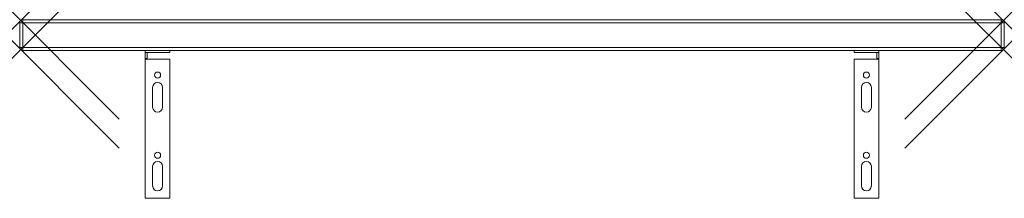
# Model space of a CAD drawing. Units: millimetres. Extents: x 0 to 800, y -120 to 25.
import ezdxf

# ---------------------------------------------------------------- set-up
doc = ezdxf.new("R2010")
doc.units = ezdxf.units.MM
doc.header["$PDMODE"] = 3
doc.header["$PDSIZE"] = 80
doc.layers.get('0').update_dxf_attribs({"lineweight": 20})
doc.layers.add('punto', color=90, linetype='Continuous')

# ---------------------------------------------------------------- blocks, each defined once
blk = doc.blocks.new('A$C4a97e0d3')
at = {"color": 0, "linetype": 'Continuous', "lineweight": 0}
for p, q in [((2.5, 22.5), (2.5, 25)), ((797.5, 25), (2.5, 25)), ((797.5, 25), (797.5, 22.5)), ((0, 22.5), (0, 2.5)), ((0, 22.5), (2.5, 22.5)), ((2.5, 2.5), (2.5, 22.5)), ((2.5, 22.5), (797.5, 22.5)), ((797.5, 22.5), (800, 22.5)), ((797.5, 22.5), (797.5, 2.5)), ((800, 2.5), (800, 22.5)), ((2.5, 2.5), (0, 2.5)), ((2.5, 0), (2.5, 2.5)), ((797.5, 2.5), (2.5, 2.5)), ((2.5, 0), (797.5, 0)), ((678, 0), (678, -1.5)), ((698, -1.5), (698, 0)), ((800, 2.5), (797.5, 2.5)), ((797.5, 2.5), (797.5, 0)), ((102, -1.5), (102, 0)), ((102, -1.5), (103.5, -1.5)), ((102, -1.5), (102, -6.5)), ((103.5, -6.5), (102, -6.5)), ((102, -7), (102, -6.5)), ((122, -7), (102, -7)), ((102, -120), (102, -7)), ((103.5, -6.5), (103.5, -1.5)), ((122, -1.5), (103.5, -1.5)), ((103.5, -7), (103.5, -6.5)), ((122, 0), (122, -1.5)), ((122, -7), (122, -120)), ((678, -1.5), (696.5, -1.5)), ((678, -7), (678, -120)), ((678, -7), (698, -7)), ((696.5, -6.5), (696.5, -1.5)), ((698, -1.5), (696.5, -1.5)), ((696.5, -6.5), (698, -6.5)), ((696.5, -7), (696.5, -6.5)), ((698, -1.5), (698, -6.5)), ((698, -7), (698, -6.5)), ((698, -120), (698, -7)), ((108, -30), (108, -46)), ((116, -46), (116, -30)), ((684, -46), (684, -30)), ((692, -30), (692, -46)), ((108, -94), (108, -110)), ((116, -110), (116, -94)), ((684, -110), (684, -94)), ((692, -94), (692, -110)), ((678, -120), (698, -120)), ((122, -120), (102, -120))]:
    blk.add_line(p, q, dxfattribs=at)
for centre in [(112, -20), (688, -20), (112, -85), (688, -85)]:
    blk.add_circle(centre, 2.5, dxfattribs=at)
for centre, radius, start, end in [((2.5, 22.5), 2.5, 90, 180), ((797.5, 22.5), 2.5, 0, 90), ((2.5, 2.5), 2.5, 180, 270), ((797.5, 2.5), 2.5, 270, 0), ((112, -30), 4, 360, 180), ((688, -30), 4, 0, 180), ((112, -46), 4, 180, 360), ((688, -46), 4, 180, 0), ((112, -94), 4, 360, 180), ((688, -94), 4, 0, 180), ((112, -110), 4, 180, 360), ((688, -110), 4, 180, 0)]:
    blk.add_arc(centre, radius, start, end, dxfattribs=at)

msp = doc.modelspace()

# ---------------------------------------------------------------- linework, layer by layer
at = {"layer": 'punto'}
for p in [(0.73, 24.27), (799.27, 24.27), (0.73, 0.73), (799.27, 0.73)]:
    msp.add_point(p, dxfattribs=at)

# ---------------------------------------------------------------- block references
msp.add_blockref('A$C4a97e0d3', (0, 0))

doc.saveas('drawing.dxf')
